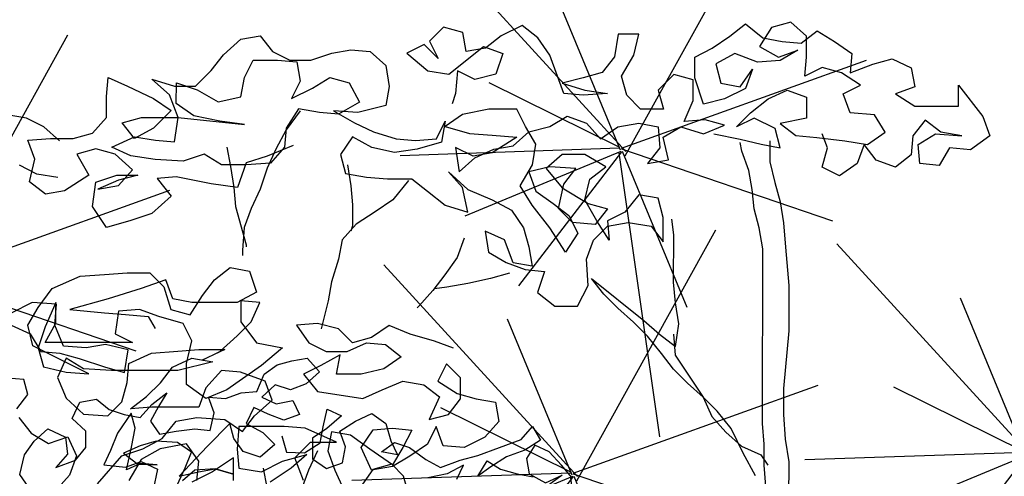
# Model space of a CAD drawing. Units: millimetres. Extents: x 713.9 to 800.9, y 698.2 to 755.2.
# Drawn here: x 761.9 to 762.2, y 706.7 to 706.8 of the extents above; entities that cross this region are included whole.
import ezdxf

# ---------------------------------------------------------------- set-up
doc = ezdxf.new("R2010")
doc.units = ezdxf.units.MM
for name, color, linetype in [('AHojas', 86, 'Continuous'), ('ARBOLES', 82, 'Continuous'), ('ATronco', 36, 'Continuous'), ('AVERDE', 3, 'Continuous')]:
    doc.layers.add(name, color=color, linetype=linetype)

# ---------------------------------------------------------------- blocks, each defined once
blk = doc.blocks.new('Arbol_01')
at = {"layer": 'AHojas'}
for p, q in [((0.40287, 2.75747), (0.39155, 2.76263)), ((0.40183, 2.74615), (0.40287, 2.75747)), ((0.3905, 2.73895), (0.40183, 2.74615)), ((0.42652, 2.71832), (0.43579, 2.72758)), ((0.43579, 2.72758), (0.44815, 2.72551)), ((0.44815, 2.72551), (0.45431, 2.71521)), ((0.43268, 2.70596), (0.42652, 2.71832)), ((0.39459, 2.71218), (0.40695, 2.71731)), ((0.40695, 2.71731), (0.41724, 2.70701)), ((0.45431, 2.71521), (0.46357, 2.70799)), ((0.38429, 2.70498), (0.39459, 2.71218)), ((0.41724, 2.70701), (0.41414, 2.69465)), ((0.46872, 2.70696), (0.4543, 2.69668)), ((0.46357, 2.70799), (0.47387, 2.70181)), ((0.46768, 2.69563), (0.46872, 2.70696)), ((0.47387, 2.70181), (0.4852, 2.70797)), ((0.4852, 2.70797), (0.49859, 2.71208)), ((0.49859, 2.71208), (0.48931, 2.70488)), ((0.37604, 2.69263), (0.38429, 2.70498)), ((0.42855, 2.69464), (0.43268, 2.70596)), ((0.48931, 2.70488), (0.48004, 2.69665)), ((0.57065, 2.70069), (0.58198, 2.70377)), ((0.58198, 2.70377), (0.59331, 2.70273)), ((0.59331, 2.70273), (0.60463, 2.70066)), ((0.4543, 2.69668), (0.44502, 2.68639)), ((0.46046, 2.68328), (0.46768, 2.69563)), ((0.48004, 2.69665), (0.48312, 2.68532)), ((0.52637, 2.68631), (0.52638, 2.69867)), ((0.52638, 2.69867), (0.5377, 2.69351)), ((0.56138, 2.6904), (0.57065, 2.70069)), ((0.60463, 2.70066), (0.60977, 2.6883)), ((0.37912, 2.6813), (0.37604, 2.69263)), ((0.41414, 2.69465), (0.40281, 2.68849)), ((0.41825, 2.68847), (0.42855, 2.69464)), ((0.5377, 2.69351), (0.55005, 2.6935)), ((0.55005, 2.6935), (0.56138, 2.6904)), ((0.57579, 2.69039), (0.56343, 2.68525)), ((0.58505, 2.68317), (0.57579, 2.69039)), ((0.40281, 2.68849), (0.41825, 2.68847)), ((0.44502, 2.68639), (0.43678, 2.67816)), ((0.48312, 2.68532), (0.49547, 2.68325)), ((0.51915, 2.67499), (0.52637, 2.68631)), ((0.56343, 2.68525), (0.57166, 2.677)), ((0.60977, 2.6883), (0.59741, 2.68316)), ((0.43678, 2.67816), (0.45118, 2.67094)), ((0.45118, 2.66888), (0.46046, 2.68328)), ((0.46664, 2.68225), (0.45325, 2.68123)), ((0.45325, 2.68123), (0.46045, 2.6699)), ((0.479, 2.68121), (0.46664, 2.68225)), ((0.49341, 2.67502), (0.479, 2.68121)), ((0.49547, 2.68325), (0.50885, 2.68015)), ((0.50885, 2.68015), (0.51915, 2.67499)), ((0.55519, 2.68011), (0.54591, 2.67085)), ((0.56342, 2.67186), (0.55519, 2.68011)), ((0.59741, 2.68316), (0.58505, 2.68317)), ((0.5006, 2.66471), (0.49341, 2.67502)), ((0.53459, 2.67498), (0.51296, 2.6647)), ((0.53355, 2.66365), (0.53459, 2.67498)), ((0.57268, 2.66362), (0.56342, 2.67186)), ((0.57166, 2.677), (0.58402, 2.67493)), ((0.58402, 2.67493), (0.58504, 2.66361)), ((0.45118, 2.67094), (0.46354, 2.67093)), ((0.46251, 2.6699), (0.45118, 2.66888)), ((0.46045, 2.6699), (0.47383, 2.66474)), ((0.47383, 2.66474), (0.46251, 2.6699)), ((0.46354, 2.67093), (0.4728, 2.66165)), ((0.54591, 2.67085), (0.55517, 2.66054)), ((0.4728, 2.66165), (0.46455, 2.64827)), ((0.51296, 2.6647), (0.48618, 2.65134)), ((0.49236, 2.65545), (0.5006, 2.66471)), ((0.53663, 2.65232), (0.53355, 2.66365)), ((0.55517, 2.66054), (0.56031, 2.64921)), ((0.58504, 2.66361), (0.57268, 2.66362)), ((0.59841, 2.64918), (0.60563, 2.6605)), ((0.60563, 2.6605), (0.61386, 2.65225)), ((0.47999, 2.64311), (0.49236, 2.65545)), ((0.48618, 2.65134), (0.50059, 2.64927)), ((0.49853, 2.65133), (0.4872, 2.64722)), ((0.51294, 2.6472), (0.49853, 2.65133)), ((0.50059, 2.64927), (0.51294, 2.6472)), ((0.54692, 2.64408), (0.53663, 2.65232)), ((0.56031, 2.64921), (0.54692, 2.64408)), ((0.56752, 2.65333), (0.56648, 2.64097)), ((0.59222, 2.63889), (0.59841, 2.64918)), ((0.61386, 2.65225), (0.60047, 2.64712)), ((0.52426, 2.63895), (0.51294, 2.6472)), ((0.51294, 2.6472), (0.52426, 2.63895)), ((0.58811, 2.64404), (0.58295, 2.62963)), ((0.60047, 2.64712), (0.58811, 2.64404)), ((0.6087, 2.64196), (0.62209, 2.64504)), ((0.62209, 2.64504), (0.63547, 2.64606)), ((0.63547, 2.64606), (0.64267, 2.63575)), ((0.56648, 2.64097), (0.57883, 2.63581)), ((0.57883, 2.63581), (0.59222, 2.63889)), ((0.60869, 2.62961), (0.6087, 2.64196)), ((0.64267, 2.63575), (0.64163, 2.62237)), ((0.58295, 2.62963), (0.59014, 2.61933)), ((0.6025, 2.61931), (0.60869, 2.62961)), ((0.63236, 2.61723), (0.64369, 2.62031)), ((0.64163, 2.62237), (0.64265, 2.61104)), ((0.64369, 2.62031), (0.65295, 2.61309)), ((0.59014, 2.61933), (0.6025, 2.61931)), ((0.64265, 2.61104), (0.63236, 2.61723)), ((0.65295, 2.61309), (0.66117, 2.60073)), ((0.62205, 2.60694), (0.60866, 2.59769)), ((0.63647, 2.6059), (0.62205, 2.60694)), ((0.64161, 2.59457), (0.63647, 2.6059)), ((0.66117, 2.60073), (0.6694, 2.59145)), ((0.73221, 2.59036), (0.74355, 2.59653)), ((0.74355, 2.59653), (0.74559, 2.5852)), ((0.64056, 2.58118), (0.64161, 2.59457)), ((0.6694, 2.59145), (0.68485, 2.59144)), ((0.68485, 2.59144), (0.69823, 2.5904)), ((0.67249, 2.58527), (0.65807, 2.58734)), ((0.68587, 2.58732), (0.67249, 2.58527)), ((0.67763, 2.57909), (0.68587, 2.58732)), ((0.69823, 2.5904), (0.73221, 2.59036)), ((0.74559, 2.5852), (0.73221, 2.58213)), ((0.69307, 2.57598), (0.70338, 2.58421)), ((0.7044, 2.57906), (0.69307, 2.57598)), ((0.70338, 2.58421), (0.71058, 2.57494)), ((0.71779, 2.58214), (0.7044, 2.57906)), ((0.73221, 2.58213), (0.71779, 2.58214)), ((0.74044, 2.58315), (0.73117, 2.57595)), ((0.74867, 2.5749), (0.74044, 2.58315)), ((0.71058, 2.57494), (0.72087, 2.56772)), ((0.73117, 2.57595), (0.7291, 2.56463)), ((0.75381, 2.56254), (0.74867, 2.5749)), ((0.72087, 2.56772), (0.73116, 2.56153)), ((0.7291, 2.56463), (0.73836, 2.55432)), ((0.75792, 2.55121), (0.75381, 2.56254)), ((0.75175, 2.55534), (0.73424, 2.55021)), ((0.73836, 2.55432), (0.75175, 2.55534)), ((-0.19655, 2.38286), (-0.20479, 2.37463)), ((-0.18522, 2.37976), (-0.19655, 2.38286)), ((-0.15021, 2.38385), (-0.16257, 2.37768)), ((-0.14095, 2.37663), (-0.15021, 2.38385)), ((-0.02768, 2.37756), (-0.01841, 2.38476)), ((-0.01841, 2.38476), (-0.00812, 2.37651)), ((-0.00297, 2.38268), (-0.01019, 2.37136)), ((0.00836, 2.38576), (-0.00297, 2.38268)), ((0.01762, 2.37751), (0.00836, 2.38576)), ((-0.3263, 2.3665), (-0.316, 2.37576)), ((-0.316, 2.37576), (-0.30467, 2.37781)), ((-0.30467, 2.37781), (-0.29747, 2.36854)), ((-0.18317, 2.36843), (-0.18522, 2.37976)), ((-0.16257, 2.37768), (-0.17185, 2.37048)), ((-0.13375, 2.36633), (-0.14095, 2.37663)), ((-0.09358, 2.37865), (-0.09565, 2.36526)), ((-0.08123, 2.37864), (-0.09358, 2.37865)), ((-0.08433, 2.36628), (-0.08123, 2.37864)), ((-0.03799, 2.37036), (-0.02768, 2.37756)), ((-0.00812, 2.37651), (0.0032, 2.37444)), ((0.01453, 2.3734), (0.0238, 2.3806)), ((0.01761, 2.36516), (0.01762, 2.37751)), ((0.0238, 2.3806), (0.03409, 2.37441)), ((-0.20788, 2.37257), (-0.21818, 2.36743)), ((-0.19965, 2.36433), (-0.20788, 2.37257)), ((-0.20479, 2.37463), (-0.19965, 2.36433)), ((-0.19348, 2.35506), (-0.17287, 2.37151)), ((-0.17185, 2.37048), (-0.18317, 2.36843)), ((-0.17287, 2.37151), (-0.16155, 2.36738)), ((-0.04829, 2.36522), (-0.03799, 2.37036)), ((-0.01019, 2.37136), (0.00114, 2.36517)), ((0.0032, 2.37444), (0.01453, 2.3734)), ((0.03409, 2.37441), (0.04438, 2.36719)), ((-0.33352, 2.35724), (-0.3263, 2.3665)), ((-0.29747, 2.36854), (-0.28718, 2.36338)), ((-0.27482, 2.36337), (-0.26246, 2.36747)), ((-0.26246, 2.36747), (-0.25113, 2.36952)), ((-0.25113, 2.36952), (-0.23981, 2.36848)), ((-0.23981, 2.36848), (-0.23055, 2.36024)), ((-0.21818, 2.36743), (-0.20584, 2.35713)), ((-0.16155, 2.36738), (-0.16568, 2.35503)), ((-0.12554, 2.34367), (-0.13375, 2.36633)), ((-0.09565, 2.36526), (-0.10287, 2.356)), ((-0.09155, 2.35393), (-0.08433, 2.36628)), ((-0.0483, 2.35286), (-0.04829, 2.36522)), ((-0.0246, 2.36726), (-0.03594, 2.36109)), ((-0.01122, 2.3621), (-0.0246, 2.36726)), ((0.00114, 2.36517), (0.01247, 2.36928)), ((0.01247, 2.36928), (0.00216, 2.36311)), ((0.01657, 2.35383), (0.01761, 2.36516)), ((0.04438, 2.36719), (0.04334, 2.35587)), ((0.05673, 2.361), (0.06806, 2.36408)), ((0.06806, 2.36408), (0.07939, 2.35892)), ((-0.31396, 2.35311), (-0.3088, 2.3634)), ((-0.3088, 2.3634), (-0.29438, 2.36339)), ((-0.29438, 2.36339), (-0.28306, 2.36234)), ((-0.28718, 2.36338), (-0.27482, 2.36337)), ((-0.28306, 2.36234), (-0.28101, 2.35102)), ((-0.23055, 2.36024), (-0.2285, 2.34788)), ((-0.03594, 2.36109), (-0.03286, 2.34976)), ((0.00216, 2.36311), (-0.01122, 2.3621)), ((0.02687, 2.35897), (0.01657, 2.35383)), ((0.0382, 2.35587), (0.02687, 2.35897)), ((0.04334, 2.35587), (0.05673, 2.361)), ((0.07939, 2.35892), (0.08143, 2.3476)), ((-0.39531, 2.34185), (-0.39427, 2.35318)), ((-0.39427, 2.35318), (-0.38295, 2.34802)), ((-0.34279, 2.34798), (-0.33352, 2.35724)), ((-0.31603, 2.34178), (-0.31396, 2.35311)), ((-0.27381, 2.34689), (-0.2635, 2.35306)), ((-0.2635, 2.35306), (-0.25218, 2.34996)), ((-0.20584, 2.35713), (-0.19348, 2.35506)), ((-0.18833, 2.35711), (-0.18938, 2.34372)), ((-0.17804, 2.35195), (-0.18833, 2.35711)), ((-0.16568, 2.35503), (-0.17804, 2.35195)), ((-0.1142, 2.35292), (-0.12656, 2.34985)), ((-0.10287, 2.356), (-0.1142, 2.35292)), ((-0.08847, 2.3426), (-0.09155, 2.35393)), ((-0.06065, 2.35493), (-0.06993, 2.34567)), ((-0.04933, 2.35183), (-0.06065, 2.35493)), ((-0.04317, 2.33741), (-0.0483, 2.35286)), ((-0.02153, 2.34769), (-0.01432, 2.35798)), ((-0.01432, 2.35798), (-0.01845, 2.34666)), ((0.04952, 2.34865), (0.0382, 2.35587)), ((-0.38295, 2.34802), (-0.36751, 2.3408)), ((-0.36853, 2.35213), (-0.35515, 2.348)), ((-0.35824, 2.34285), (-0.36853, 2.35213)), ((-0.35515, 2.348), (-0.34279, 2.34798)), ((-0.35413, 2.3377), (-0.35412, 2.35005)), ((-0.35412, 2.35005), (-0.34177, 2.34592)), ((-0.28101, 2.35102), (-0.28617, 2.34072)), ((-0.28617, 2.34072), (-0.27381, 2.34689)), ((-0.25218, 2.34996), (-0.24601, 2.33863)), ((-0.2285, 2.34788), (-0.23057, 2.33655)), ((-0.12656, 2.34985), (-0.11318, 2.34571)), ((-0.04934, 2.33948), (-0.04933, 2.35183)), ((-0.03286, 2.34976), (-0.02153, 2.34769)), ((-0.01845, 2.34666), (-0.03081, 2.34049)), ((0.03921, 2.34352), (0.04952, 2.34865)), ((0.08143, 2.3476), (0.0701, 2.34349)), ((0.10717, 2.33625), (0.10718, 2.3486)), ((0.10718, 2.3486), (0.12158, 2.33005)), ((-0.39532, 2.3295), (-0.39531, 2.34185)), ((-0.36751, 2.3408), (-0.35722, 2.33358)), ((-0.35311, 2.32946), (-0.35824, 2.34285)), ((-0.34177, 2.34592), (-0.32942, 2.3387)), ((-0.32942, 2.3387), (-0.31603, 2.34178)), ((-0.18938, 2.34372), (-0.19144, 2.33755)), ((-0.11421, 2.34263), (-0.12554, 2.34367)), ((-0.09979, 2.34364), (-0.11421, 2.34263)), ((-0.11318, 2.34571), (-0.09979, 2.34364)), ((-0.08024, 2.33436), (-0.08847, 2.3426)), ((-0.06993, 2.34567), (-0.06685, 2.33435)), ((-0.00507, 2.34047), (0.00627, 2.34561)), ((0.00627, 2.34561), (0.01759, 2.34148)), ((0.01759, 2.34148), (0.01758, 2.32912)), ((0.04332, 2.33219), (0.03921, 2.34352)), ((0.0701, 2.34349), (0.08142, 2.33627)), ((-0.34384, 2.33048), (-0.35413, 2.3377)), ((-0.24601, 2.33863), (-0.25837, 2.33143)), ((-0.23057, 2.33655), (-0.24705, 2.33245)), ((-0.0545, 2.32713), (-0.04934, 2.33948)), ((-0.03081, 2.34049), (-0.04317, 2.33741)), ((-0.01537, 2.33224), (-0.00507, 2.34047)), ((0.08142, 2.33627), (0.10717, 2.33625)), ((-0.40357, 2.32024), (-0.39532, 2.3295)), ((-0.38606, 2.3264), (-0.37473, 2.32948)), ((-0.37473, 2.32948), (-0.35311, 2.32946)), ((-0.35722, 2.33358), (-0.36753, 2.32329)), ((-0.35518, 2.31505), (-0.35311, 2.32946)), ((-0.35311, 2.32946), (-0.31398, 2.3253)), ((-0.3284, 2.32738), (-0.34384, 2.33048)), ((-0.28205, 2.33454), (-0.28927, 2.32322)), ((-0.28103, 2.33351), (-0.28927, 2.32219)), ((-0.2697, 2.33247), (-0.28205, 2.33454)), ((-0.25837, 2.33143), (-0.2697, 2.33247)), ((-0.26146, 2.33349), (-0.24911, 2.32628)), ((-0.24705, 2.33245), (-0.26146, 2.33349)), ((-0.18527, 2.33137), (-0.19557, 2.32417)), ((-0.16982, 2.33444), (-0.18527, 2.33137)), ((-0.15334, 2.33442), (-0.16982, 2.33444)), ((-0.14821, 2.32412), (-0.15334, 2.33442)), ((-0.13379, 2.32411), (-0.12349, 2.33028)), ((-0.12349, 2.33028), (-0.11217, 2.32615)), ((-0.06685, 2.33435), (-0.08024, 2.33436)), ((-0.02361, 2.32401), (-0.01537, 2.33224)), ((-0.01331, 2.32915), (-0.02361, 2.32401)), ((-0.00096, 2.32296), (-0.01331, 2.32915)), ((0.01758, 2.32912), (0.00213, 2.32605)), ((0.05774, 2.33114), (0.04332, 2.33219)), ((0.06391, 2.32084), (0.05774, 2.33114)), ((0.12158, 2.33005), (0.12568, 2.31872)), ((-0.42299, 2.31567), (-0.43225, 2.32392)), ((-0.37886, 2.31713), (-0.38606, 2.3264)), ((-0.36753, 2.32329), (-0.37886, 2.31713)), ((-0.31398, 2.3253), (-0.3284, 2.32738)), ((-0.24911, 2.32628), (-0.23779, 2.32112)), ((-0.20073, 2.31696), (-0.19557, 2.32726)), ((-0.19557, 2.32726), (-0.19764, 2.3149)), ((-0.19557, 2.32417), (-0.18116, 2.32003)), ((-0.14204, 2.31382), (-0.14821, 2.32412)), ((-0.14615, 2.32103), (-0.13379, 2.32411)), ((-0.11217, 2.32615), (-0.10394, 2.31688)), ((-0.10394, 2.31688), (-0.09363, 2.32407)), ((-0.09363, 2.32407), (-0.08127, 2.32612)), ((-0.08127, 2.32612), (-0.06995, 2.32405)), ((-0.06995, 2.32405), (-0.06893, 2.31169)), ((-0.06687, 2.31787), (-0.05656, 2.32404)), ((-0.05656, 2.32404), (-0.04318, 2.31991)), ((-0.04215, 2.32815), (-0.0545, 2.32713)), ((-0.04318, 2.31991), (-0.03082, 2.32505)), ((-0.03082, 2.32505), (-0.04215, 2.32815)), ((0.00213, 2.32605), (0.01139, 2.31883)), ((0.08759, 2.32803), (0.08038, 2.31877)), ((0.09685, 2.32081), (0.08759, 2.32803)), ((-0.4149, 2.31716), (-0.40357, 2.32024)), ((-0.39225, 2.31199), (-0.37886, 2.31816)), ((-0.37886, 2.31816), (-0.36651, 2.31609)), ((-0.28927, 2.32219), (-0.29546, 2.31087)), ((-0.28927, 2.32322), (-0.29031, 2.3119)), ((-0.25015, 2.31804), (-0.25737, 2.30775)), ((-0.23883, 2.31185), (-0.25015, 2.31804)), ((-0.23779, 2.32112), (-0.22441, 2.31699)), ((-0.18116, 2.32003), (-0.16777, 2.31899)), ((-0.15336, 2.31795), (-0.16778, 2.3087)), ((-0.16777, 2.31899), (-0.15336, 2.31795)), ((-0.15542, 2.3128), (-0.14615, 2.32103)), ((-0.06379, 2.30448), (-0.06687, 2.31787)), ((-0.037, 2.3199), (-0.02156, 2.3168)), ((0.00212, 2.31163), (-0.00096, 2.32296)), ((0.01139, 2.31883), (0.02374, 2.31779)), ((0.02374, 2.31779), (0.04022, 2.31571)), ((0.02992, 2.3116), (0.02684, 2.31984)), ((0.0536, 2.31364), (0.06391, 2.32084)), ((0.08038, 2.31877), (0.07934, 2.30744)), ((0.08346, 2.31361), (0.09376, 2.31978)), ((0.09376, 2.31978), (0.10921, 2.31874)), ((0.10921, 2.31874), (0.09685, 2.32081)), ((0.12568, 2.31872), (0.11435, 2.3105)), ((-0.44167, 2.31615), (-0.42829, 2.31717)), ((-0.43756, 2.30482), (-0.44167, 2.31615)), ((-0.38093, 2.30683), (-0.39225, 2.31199)), ((-0.36651, 2.31609), (-0.35518, 2.31505)), ((-0.32429, 2.31193), (-0.32224, 2.3006)), ((-0.28516, 2.31292), (-0.30061, 2.30676)), ((-0.29031, 2.3119), (-0.29856, 2.30264)), ((-0.22545, 2.30875), (-0.23883, 2.31185)), ((-0.22441, 2.31699), (-0.21308, 2.31595)), ((-0.21308, 2.31595), (-0.20073, 2.31696)), ((-0.19764, 2.3149), (-0.21206, 2.3108)), ((-0.1894, 2.3118), (-0.18736, 2.29739)), ((-0.17911, 2.30665), (-0.1894, 2.3118)), ((-0.16675, 2.31075), (-0.15542, 2.3128)), ((-0.14411, 2.30147), (-0.14204, 2.31382)), ((-0.06893, 2.31169), (-0.07615, 2.30243)), ((-0.02156, 2.3168), (-0.00921, 2.3137)), ((-0.02054, 2.30959), (-0.02156, 2.31474)), ((-0.00921, 2.3137), (0.00212, 2.31163)), ((-0.00406, 2.31575), (-0.00407, 2.3034)), ((0.04022, 2.31571), (0.0536, 2.31364)), ((0.05154, 2.31364), (0.04741, 2.30232)), ((0.05874, 2.30437), (0.05154, 2.31364)), ((0.08448, 2.30229), (0.08346, 2.31361)), ((-0.40152, 2.31097), (-0.41285, 2.30789)), ((-0.41285, 2.30789), (-0.40565, 2.29553)), ((-0.3902, 2.30787), (-0.40152, 2.31097)), ((-0.37991, 2.29859), (-0.3902, 2.30787)), ((-0.36652, 2.30476), (-0.38093, 2.30683)), ((-0.33768, 2.30782), (-0.35004, 2.30371)), ((-0.32739, 2.30163), (-0.33768, 2.30782)), ((-0.30061, 2.30676), (-0.31297, 2.30265)), ((-0.29546, 2.31087), (-0.30062, 2.29955)), ((-0.25737, 2.30775), (-0.25429, 2.29642)), ((-0.21206, 2.3108), (-0.22545, 2.30875)), ((-0.16778, 2.3087), (-0.17911, 2.30665)), ((-0.17808, 2.30562), (-0.16675, 2.31075)), ((-0.1266, 2.30763), (-0.13587, 2.2994)), ((-0.11321, 2.30762), (-0.1266, 2.30763)), ((-0.10086, 2.3004), (-0.11321, 2.30762)), ((0.02682, 2.30028), (0.02992, 2.3116)), ((0.07934, 2.30744), (0.07006, 2.30024)), ((0.10199, 2.31154), (0.09581, 2.30125)), ((0.11435, 2.3105), (0.10199, 2.31154)), ((-0.43639, 2.29612), (-0.44668, 2.30128)), ((-0.44066, 2.29144), (-0.43756, 2.30482)), ((-0.35004, 2.30371), (-0.36652, 2.30476)), ((-0.31298, 2.30162), (-0.32739, 2.30163)), ((-0.31297, 2.30265), (-0.31814, 2.28824)), ((-0.29856, 2.30264), (-0.31298, 2.30162)), ((-0.25325, 2.30157), (-0.25121, 2.28921)), ((-0.18736, 2.29739), (-0.17808, 2.30562)), ((-0.15133, 2.28912), (-0.14411, 2.30147)), ((-0.13381, 2.30043), (-0.14617, 2.29735)), ((-0.11837, 2.29938), (-0.13381, 2.30043)), ((-0.11014, 2.2932), (-0.10086, 2.3004)), ((-0.07615, 2.30243), (-0.06379, 2.30448)), ((0.03711, 2.29512), (0.02682, 2.30028)), ((0.04741, 2.30232), (0.03711, 2.29512)), ((0.07006, 2.30024), (0.05874, 2.30437)), ((0.09581, 2.30125), (0.08448, 2.30229)), ((-0.40565, 2.29553), (-0.42008, 2.28627)), ((-0.40154, 2.29141), (-0.38918, 2.29551)), ((-0.38918, 2.29551), (-0.37682, 2.2955)), ((-0.38815, 2.28933), (-0.37991, 2.29859)), ((-0.37682, 2.2955), (-0.38815, 2.29242)), ((-0.35417, 2.29445), (-0.3655, 2.29343)), ((-0.33358, 2.29031), (-0.35417, 2.29445)), ((-0.25429, 2.29642), (-0.24193, 2.29435)), ((-0.24193, 2.29435), (-0.22958, 2.29331)), ((-0.19354, 2.29739), (-0.18222, 2.28709)), ((-0.18531, 2.28812), (-0.19354, 2.29739)), ((-0.14617, 2.29735), (-0.14206, 2.28602)), ((-0.13587, 2.2994), (-0.12662, 2.28806)), ((-0.12558, 2.29012), (-0.11837, 2.29938)), ((-0.4314, 2.28423), (-0.44066, 2.29144)), ((-0.40361, 2.27699), (-0.40154, 2.29141)), ((-0.38815, 2.29242), (-0.40051, 2.28729)), ((-0.40051, 2.28729), (-0.38815, 2.28933)), ((-0.3655, 2.29343), (-0.35727, 2.28313)), ((-0.31814, 2.28824), (-0.33358, 2.29031)), ((-0.22958, 2.29331), (-0.21516, 2.29329)), ((-0.21516, 2.29329), (-0.2059, 2.28608)), ((-0.14413, 2.27778), (-0.15133, 2.28912)), ((-0.12869, 2.27571), (-0.12558, 2.29012)), ((-0.11324, 2.28084), (-0.11014, 2.2932)), ((-0.42008, 2.28627), (-0.4314, 2.28423)), ((-0.35727, 2.28313), (-0.3686, 2.27284)), ((-0.3202, 2.28824), (-0.31918, 2.27691)), ((-0.2059, 2.28608), (-0.19561, 2.27783)), ((-0.18223, 2.2737), (-0.18531, 2.28812)), ((-0.18222, 2.28709), (-0.16781, 2.28089)), ((-0.14206, 2.28602), (-0.13177, 2.2788)), ((-0.12662, 2.28806), (-0.11118, 2.27878)), ((-0.08131, 2.2839), (-0.08956, 2.27362)), ((-0.06999, 2.28183), (-0.08131, 2.2839)), ((-0.39538, 2.26463), (-0.40361, 2.27699)), ((-0.19561, 2.27783), (-0.18223, 2.2737)), ((-0.16781, 2.28089), (-0.15649, 2.27471)), ((-0.13385, 2.26439), (-0.14413, 2.27778)), ((-0.13177, 2.2788), (-0.12251, 2.27159)), ((-0.10604, 2.26848), (-0.11324, 2.28084)), ((-0.11118, 2.27878), (-0.09986, 2.27568)), ((-0.06691, 2.27051), (-0.06999, 2.28183)), ((-0.3686, 2.27284), (-0.38096, 2.26873)), ((-0.15649, 2.27471), (-0.14929, 2.2644)), ((-0.12046, 2.26747), (-0.12869, 2.27571)), ((-0.12251, 2.27159), (-0.11737, 2.26128)), ((-0.09986, 2.27568), (-0.10707, 2.26642)), ((-0.08956, 2.27362), (-0.09986, 2.26848)), ((-0.38096, 2.26873), (-0.39538, 2.26463)), ((-0.10707, 2.26642), (-0.12046, 2.26747)), ((-0.10811, 2.25716), (-0.09986, 2.26539)), ((-0.09884, 2.25715), (-0.10604, 2.26848)), ((-0.09986, 2.26848), (-0.09884, 2.25715)), ((-0.09986, 2.26539), (-0.08751, 2.26744)), ((-0.08751, 2.26744), (-0.07412, 2.26536)), ((-0.07412, 2.26536), (-0.06692, 2.25609)), ((-0.06692, 2.25609), (-0.06691, 2.27051)), ((-0.06074, 2.2602), (-0.06176, 2.26947)), ((-0.17195, 2.26236), (-0.1699, 2.25001)), ((-0.16062, 2.25721), (-0.17195, 2.26236)), ((-0.14929, 2.2644), (-0.14621, 2.25307)), ((-0.12459, 2.24996), (-0.13385, 2.26439)), ((-0.11737, 2.26128), (-0.12459, 2.24996)), ((-0.06077, 2.2324), (-0.06074, 2.2602)), ((-0.15549, 2.24381), (-0.16062, 2.25721)), ((-0.11224, 2.24583), (-0.10811, 2.25716)), ((-0.1699, 2.25001), (-0.15961, 2.24382)), ((-0.14621, 2.25307), (-0.14416, 2.24175)), ((-0.15961, 2.24382), (-0.14828, 2.23969)), ((-0.14416, 2.24175), (-0.15549, 2.24381)), ((-0.11122, 2.23039), (-0.11224, 2.24583)), ((-0.41086, 2.23581), (-0.39644, 2.23683)), ((-0.39644, 2.23683), (-0.38305, 2.23785)), ((-0.38305, 2.23785), (-0.36967, 2.23783)), ((-0.36967, 2.23783), (-0.36144, 2.22959)), ((-0.33157, 2.23368), (-0.3223, 2.24088)), ((-0.3223, 2.24088), (-0.31097, 2.23881)), ((-0.31097, 2.23881), (-0.30687, 2.22645)), ((-0.14828, 2.23969), (-0.13696, 2.23865)), ((-0.13696, 2.23865), (-0.14109, 2.2263)), ((-0.42734, 2.22862), (-0.41086, 2.23581)), ((-0.3604, 2.23371), (-0.37482, 2.22857)), ((-0.35629, 2.22238), (-0.3604, 2.23371)), ((-0.33879, 2.22442), (-0.33157, 2.23368)), ((-0.11741, 2.21804), (-0.11122, 2.23039)), ((-0.10196, 2.22523), (-0.10916, 2.23451)), ((-0.43558, 2.2173), (-0.42734, 2.22862)), ((-0.37482, 2.22857), (-0.39439, 2.22241)), ((-0.36144, 2.22959), (-0.35733, 2.2162)), ((-0.30687, 2.22645), (-0.3182, 2.22028)), ((-0.14109, 2.2263), (-0.1308, 2.21805)), ((-0.43921, 2.22026), (-0.45158, 2.21409)), ((-0.4248, 2.21922), (-0.43921, 2.22026)), ((-0.42528, 2.22038), (-0.43148, 2.20597)), ((-0.42584, 2.20686), (-0.4248, 2.21922)), ((-0.4253, 2.20802), (-0.42528, 2.22038)), ((-0.39439, 2.22241), (-0.41705, 2.21625)), ((-0.34497, 2.22031), (-0.35629, 2.22238)), ((-0.34601, 2.2131), (-0.33879, 2.22442)), ((-0.3182, 2.22028), (-0.34497, 2.22031)), ((-0.31614, 2.22131), (-0.31615, 2.20895)), ((-0.30481, 2.22027), (-0.31614, 2.22131)), ((-0.30997, 2.20895), (-0.30481, 2.22027)), ((-0.44177, 2.20701), (-0.43558, 2.2173)), ((-0.41705, 2.21625), (-0.39646, 2.21417)), ((-0.39646, 2.21417), (-0.3841, 2.21313)), ((-0.38822, 2.2152), (-0.39029, 2.20181)), ((-0.37586, 2.21622), (-0.38822, 2.2152)), ((-0.3841, 2.21313), (-0.37072, 2.21209)), ((-0.36454, 2.21209), (-0.37586, 2.21622)), ((-0.35733, 2.2162), (-0.34601, 2.2131)), ((-0.21111, 2.21812), (-0.21214, 2.2171)), ((-0.1308, 2.21805), (-0.11741, 2.21804)), ((-0.43148, 2.1967), (-0.4253, 2.20802)), ((-0.37072, 2.21209), (-0.36661, 2.20488)), ((-0.35013, 2.20795), (-0.36454, 2.21209)), ((-0.34499, 2.19765), (-0.35013, 2.20795)), ((-0.31822, 2.20072), (-0.30997, 2.20895)), ((-0.31615, 2.20895), (-0.30689, 2.19659)), ((-0.27084, 2.20788), (-0.2832, 2.20686)), ((-0.25849, 2.20478), (-0.27084, 2.20788)), ((-0.45158, 2.20689), (-0.44026, 2.20173)), ((-0.43869, 2.19465), (-0.44177, 2.20701)), ((-0.44026, 2.20173), (-0.43409, 2.19142)), ((-0.43148, 2.20597), (-0.43561, 2.19362)), ((-0.4207, 2.1945), (-0.42584, 2.20686)), ((-0.39029, 2.20181), (-0.38, 2.19666)), ((-0.2832, 2.20686), (-0.276, 2.19656)), ((-0.25026, 2.19654), (-0.25849, 2.20478)), ((-0.22863, 2.20681), (-0.23893, 2.19962)), ((-0.21628, 2.20165), (-0.22863, 2.20681)), ((-0.20187, 2.19752), (-0.21628, 2.20165)), ((-0.38, 2.19666), (-0.43148, 2.1967)), ((-0.39599, 2.19551), (-0.40732, 2.19346)), ((-0.38261, 2.19241), (-0.39599, 2.19551)), ((-0.34809, 2.18427), (-0.34499, 2.19765)), ((-0.32852, 2.19146), (-0.31822, 2.20072)), ((-0.30689, 2.19659), (-0.29145, 2.19349)), ((-0.276, 2.19656), (-0.26571, 2.1914)), ((-0.25335, 2.19139), (-0.24202, 2.19653)), ((-0.23893, 2.19962), (-0.25026, 2.19654)), ((-0.24202, 2.19653), (-0.2307, 2.19549)), ((-0.19054, 2.19339), (-0.20187, 2.19752)), ((-0.40576, 2.17814), (-0.43869, 2.19465)), ((-0.43561, 2.19362), (-0.43253, 2.18229)), ((-0.43409, 2.19142), (-0.42277, 2.19038)), ((-0.42277, 2.19038), (-0.41144, 2.18728)), ((-0.40732, 2.19346), (-0.4207, 2.1945)), ((-0.38468, 2.17902), (-0.38261, 2.19241)), ((-0.38207, 2.1843), (-0.36868, 2.19047)), ((-0.36868, 2.19047), (-0.35323, 2.19148)), ((-0.35323, 2.19148), (-0.34088, 2.1925)), ((-0.34088, 2.1925), (-0.32543, 2.19249)), ((-0.32543, 2.19249), (-0.33882, 2.18632)), ((-0.33882, 2.18632), (-0.32852, 2.19146)), ((-0.29145, 2.19349), (-0.30382, 2.1832)), ((-0.26571, 2.1914), (-0.25335, 2.19139)), ((-0.2307, 2.19549), (-0.22144, 2.18827)), ((-0.41914, 2.18742), (-0.4243, 2.1761)), ((-0.40885, 2.18124), (-0.41914, 2.18742)), ((-0.41144, 2.18728), (-0.396, 2.18212)), ((-0.38311, 2.17298), (-0.38207, 2.1843)), ((-0.35633, 2.18222), (-0.345, 2.18736)), ((-0.33265, 2.18529), (-0.35324, 2.18016)), ((-0.3481, 2.17191), (-0.34809, 2.18427)), ((-0.345, 2.18736), (-0.33265, 2.18529)), ((-0.25748, 2.18934), (-0.26881, 2.18317)), ((-0.25955, 2.17801), (-0.25748, 2.18934)), ((-0.22144, 2.18827), (-0.23174, 2.18107)), ((-0.19467, 2.18413), (-0.19983, 2.17384)), ((-0.18644, 2.17588), (-0.19467, 2.18413)), ((-0.43253, 2.18229), (-0.41914, 2.17919)), ((-0.41914, 2.17919), (-0.40576, 2.17814)), ((-0.39237, 2.18019), (-0.40885, 2.18124)), ((-0.396, 2.18212), (-0.38468, 2.17902)), ((-0.35324, 2.18016), (-0.39237, 2.18019)), ((-0.36355, 2.17296), (-0.35633, 2.18222)), ((-0.3275, 2.18013), (-0.33678, 2.16984)), ((-0.31618, 2.17909), (-0.3275, 2.18013)), ((-0.30382, 2.1832), (-0.32442, 2.1688)), ((-0.30177, 2.17393), (-0.31618, 2.17909)), ((-0.26881, 2.18317), (-0.27911, 2.17803)), ((-0.23174, 2.18107), (-0.24513, 2.178)), ((-0.4243, 2.1761), (-0.41916, 2.16374)), ((-0.38621, 2.16165), (-0.38311, 2.17298)), ((-0.37179, 2.16473), (-0.36355, 2.17296)), ((-0.29766, 2.1626), (-0.30177, 2.17393)), ((-0.27911, 2.17803), (-0.27088, 2.16772)), ((-0.24513, 2.178), (-0.25955, 2.17801)), ((-0.23278, 2.16872), (-0.22042, 2.17386)), ((-0.22042, 2.17386), (-0.20807, 2.17179)), ((-0.19983, 2.17384), (-0.18851, 2.16662)), ((-0.18645, 2.16353), (-0.18644, 2.17588)), ((-0.33678, 2.16367), (-0.3481, 2.17191)), ((-0.33678, 2.16984), (-0.34091, 2.15852)), ((-0.32442, 2.1688), (-0.33678, 2.16367)), ((-0.27088, 2.16772), (-0.24411, 2.16358)), ((-0.24411, 2.16358), (-0.23278, 2.16872)), ((-0.20807, 2.17179), (-0.19881, 2.16457)), ((-0.18851, 2.16662), (-0.17718, 2.16352)), ((-0.41916, 2.16374), (-0.40887, 2.15446)), ((-0.39446, 2.15342), (-0.38621, 2.16165)), ((-0.38107, 2.15753), (-0.37179, 2.16473)), ((-0.30796, 2.15334), (-0.29766, 2.1626)), ((-0.19881, 2.16457), (-0.205, 2.15119)), ((-0.19367, 2.15427), (-0.18645, 2.16353)), ((-0.17718, 2.16352), (-0.16586, 2.16145)), ((-0.16586, 2.16145), (-0.16381, 2.15012)), ((-0.36871, 2.15855), (-0.38107, 2.15753)), ((-0.34091, 2.15852), (-0.36871, 2.15855)), ((-0.44697, 2.15244), (-0.43977, 2.14317)), ((-0.40887, 2.15446), (-0.39446, 2.15342)), ((-0.36255, 2.14001), (-0.3543, 2.1503)), ((-0.3543, 2.1503), (-0.34194, 2.15234)), ((-0.34194, 2.15234), (-0.32547, 2.1513)), ((-0.32547, 2.1513), (-0.31518, 2.14408)), ((-0.31518, 2.14408), (-0.30796, 2.15334)), ((-0.205, 2.15119), (-0.19367, 2.15427)), ((-0.16381, 2.15012), (-0.17206, 2.14086)), ((-0.31724, 2.14717), (-0.31828, 2.13379)), ((-0.29046, 2.14715), (-0.31724, 2.14717)), ((-0.27811, 2.14611), (-0.29046, 2.14715)), ((-0.25958, 2.13785), (-0.27811, 2.14611)), ((-0.26267, 2.14403), (-0.26473, 2.13271)), ((-0.25134, 2.14196), (-0.26267, 2.14403)), ((-0.24517, 2.13475), (-0.23795, 2.14504)), ((-0.23795, 2.14504), (-0.22662, 2.14606)), ((-0.22662, 2.14606), (-0.2153, 2.14502)), ((-0.2153, 2.14502), (-0.22046, 2.13473)), ((-0.20088, 2.14707), (-0.20604, 2.13677)), ((-0.19677, 2.13574), (-0.20088, 2.14707)), ((-0.43977, 2.14317), (-0.42948, 2.13698)), ((-0.42948, 2.13698), (-0.41815, 2.14109)), ((-0.41815, 2.14109), (-0.41301, 2.12976)), ((-0.37388, 2.13384), (-0.36255, 2.14001)), ((-0.2843, 2.12861), (-0.27503, 2.13787)), ((-0.27503, 2.13787), (-0.25958, 2.13785)), ((-0.24002, 2.13372), (-0.25134, 2.14196)), ((-0.17206, 2.14086), (-0.18442, 2.1347)), ((-0.38624, 2.12973), (-0.37388, 2.13384)), ((-0.36358, 2.13383), (-0.37492, 2.12766)), ((-0.34814, 2.1369), (-0.36358, 2.13383)), ((-0.34094, 2.1266), (-0.34814, 2.1369)), ((-0.31828, 2.13379), (-0.31726, 2.12246)), ((-0.27091, 2.13272), (-0.27607, 2.12139)), ((-0.26473, 2.13271), (-0.26063, 2.12138)), ((-0.239, 2.12136), (-0.24517, 2.13475)), ((-0.22664, 2.12444), (-0.24002, 2.13372)), ((-0.22046, 2.13473), (-0.22664, 2.12444)), ((-0.20604, 2.13677), (-0.21634, 2.12958)), ((-0.18442, 2.1347), (-0.19677, 2.13574)), ((-0.41301, 2.12976), (-0.41714, 2.11843)), ((-0.40067, 2.11327), (-0.38624, 2.12973)), ((-0.37492, 2.12766), (-0.38213, 2.11531)), ((-0.34198, 2.11528), (-0.34094, 2.1266)), ((-0.32034, 2.12864), (-0.33271, 2.12042)), ((-0.32035, 2.11526), (-0.32034, 2.12864)), ((-0.30387, 2.12039), (-0.29151, 2.12656)), ((-0.29151, 2.12656), (-0.27709, 2.13066)), ((-0.27709, 2.13066), (-0.28637, 2.12243)), ((-0.27917, 2.11522), (-0.2843, 2.12861)), ((-0.21634, 2.12958), (-0.22665, 2.12341)), ((-0.33271, 2.12042), (-0.34507, 2.11425)), ((-0.31726, 2.12246), (-0.30387, 2.12039)), ((-0.30284, 2.12245), (-0.30079, 2.11112)), ((-0.28637, 2.12243), (-0.29873, 2.11421)), ((-0.27607, 2.12139), (-0.2802, 2.11007)), ((-0.26063, 2.12138), (-0.25549, 2.11005)), ((-0.22665, 2.12341), (-0.239, 2.12136)), ((-0.41714, 2.11843), (-0.42539, 2.10917))]:
    blk.add_line(p, q, dxfattribs=at)
at = {"layer": 'ATronco'}
for p, q in [((-0.44254, 2.32908), (-0.45386, 2.33115)), ((-0.43225, 2.32392), (-0.44254, 2.32908)), ((-0.42829, 2.31717), (-0.4149, 2.31716)), ((-0.01643, 2.29826), (-0.02054, 2.30959)), ((-0.32224, 2.3006), (-0.3202, 2.28824)), ((-0.00407, 2.3034), (-0.00099, 2.29104)), ((-0.42404, 2.29405), (-0.43639, 2.29612)), ((-0.30062, 2.29955), (-0.30475, 2.2872)), ((-0.01438, 2.28693), (-0.01643, 2.29826)), ((-0.25121, 2.28921), (-0.25019, 2.27788)), ((-0.21722, 2.29227), (-0.2265, 2.28095)), ((-0.00099, 2.29104), (0.00209, 2.27971)), ((-0.30475, 2.2872), (-0.30991, 2.27588)), ((-0.01336, 2.2756), (-0.01438, 2.28693)), ((-0.31918, 2.27691), (-0.31302, 2.25426)), ((-0.25019, 2.27788), (-0.2502, 2.26552)), ((-0.2265, 2.28095), (-0.2368, 2.27375)), ((0.00209, 2.27971), (0.00413, 2.26735)), ((-0.30991, 2.27588), (-0.31404, 2.26455)), ((-0.2368, 2.27375), (-0.24814, 2.26655)), ((-0.01028, 2.26428), (-0.01336, 2.2756)), ((-0.24814, 2.26655), (-0.25638, 2.25729)), ((-0.2502, 2.26552), (-0.25123, 2.26244)), ((0.00413, 2.26735), (0.00515, 2.25294)), ((-0.31404, 2.26455), (-0.31508, 2.25117)), ((-0.00824, 2.25192), (-0.01028, 2.26428)), ((-0.31302, 2.25426), (-0.31302, 2.25323)), ((-0.25638, 2.25729), (-0.25845, 2.24597)), ((-0.1843, 2.25826), (-0.18843, 2.24693)), ((-0.31508, 2.25117), (-0.31508, 2.24808)), ((-0.00833, 2.14895), (-0.00824, 2.25192)), ((0.00515, 2.25294), (0.00719, 2.23028)), ((-0.25845, 2.24597), (-0.26258, 2.23259)), ((-0.18843, 2.24693), (-0.19565, 2.23664)), ((-0.19565, 2.23664), (-0.20287, 2.22738)), ((-0.15755, 2.23764), (-0.16888, 2.23456)), ((-0.26258, 2.23259), (-0.26465, 2.22126)), ((-0.18227, 2.23148), (-0.19463, 2.22944)), ((-0.16888, 2.23456), (-0.18227, 2.23148)), ((-0.10916, 2.23451), (-0.07829, 2.20976)), ((-0.05975, 2.22004), (-0.06077, 2.2324)), ((-0.20287, 2.22738), (-0.21111, 2.21812)), ((-0.19463, 2.22944), (-0.20184, 2.22841)), ((-0.09373, 2.21699), (-0.10196, 2.22523)), ((0.00719, 2.23028), (0.00717, 2.20351)), ((-0.26465, 2.22126), (-0.26879, 2.20479)), ((-0.0577, 2.20769), (-0.05975, 2.22004)), ((-0.08447, 2.20874), (-0.09373, 2.21699)), ((-0.07624, 2.2005), (-0.08447, 2.20874)), ((-0.07829, 2.20976), (-0.06903, 2.20152)), ((-0.05977, 2.1943), (-0.0577, 2.20769)), ((-0.06903, 2.20152), (-0.05977, 2.1943)), ((-0.0608, 2.20151), (-0.05978, 2.18915)), ((0.00717, 2.20351), (0.00405, 2.16953)), ((-0.06801, 2.19019), (-0.07624, 2.2005)), ((-0.06081, 2.18092), (-0.06801, 2.19019)), ((-0.05978, 2.18915), (-0.04332, 2.16443)), ((-0.05258, 2.17267), (-0.06081, 2.18092)), ((-0.04332, 2.16443), (-0.05258, 2.17267)), ((0.00405, 2.16953), (0.00403, 2.15409)), ((-0.04332, 2.16443), (-0.03819, 2.1531)), ((-0.03509, 2.15618), (-0.04332, 2.16443)), ((-0.02687, 2.14588), (-0.03509, 2.15618)), ((-0.03819, 2.1531), (-0.02996, 2.14382)), ((0.00403, 2.15409), (0.00505, 2.13967)), ((-0.02996, 2.14382), (-0.0207, 2.13558)), ((-0.01967, 2.13146), (-0.02687, 2.14588)), ((-0.00731, 2.13659), (-0.00833, 2.14895)), ((0.00505, 2.13967), (0.00709, 2.12628)), ((-0.0207, 2.13558), (-0.00938, 2.13042)), ((-0.00732, 2.12424), (-0.00731, 2.13659)), ((-0.01248, 2.11806), (-0.01967, 2.13146)), ((-0.00938, 2.13042), (-0.00526, 2.12423)), ((0.00709, 2.12628), (0.00705, 2.07583)), ((-0.0063, 2.11188), (-0.00732, 2.12424))]:
    blk.add_line(p, q, dxfattribs=at)
blk = doc.blocks.new('Flores_02')
at = {"layer": 'AHojas', "color": 1}
for p, q in [((-0.0372, 0.2298), (0.0013, 0.29923)), ((-0.03702, 0.23099), (-0.09058, 0.2896)), ((-0.03847, 0.23137), (-0.05634, 0.27457)), ((-0.0382, 0.23196), (0.02952, 0.25627)), ((-0.03864, 0.2321), (-0.07482, 0.25001)), ((-0.03873, 0.23194), (-0.09937, 0.22985)), ((-0.03823, 0.23178), (0.02009, 0.2118)), ((-0.03836, 0.23101), (-0.08157, 0.21314)), ((-0.03823, 0.23098), (-0.06671, 0.1939)), ((-0.03897, 0.23065), (-0.02773, 0.15205)), ((-0.038, 0.23112), (-0.02013, 0.18791))]:
    blk.add_line(p, q, dxfattribs=at)
at = {"layer": 'AHojas', "color": 20}
for p, q in [((0.07469, 0.12173), (0.11318, 0.19117)), ((0.07487, 0.12293), (0.02131, 0.18154)), ((0.07341, 0.1233), (0.05555, 0.16651)), ((0.07369, 0.12389), (0.14141, 0.14821)), ((0.07325, 0.12404), (0.03707, 0.14195)), ((0.07316, 0.12387), (0.01251, 0.12179)), ((0.07353, 0.12294), (0.03032, 0.10508)), ((0.07366, 0.12291), (0.04518, 0.08584)), ((0.07291, 0.12258), (0.08416, 0.04399)), ((0.07366, 0.12371), (0.13198, 0.10374)), ((0.07389, 0.12305), (0.09175, 0.07985))]:
    blk.add_line(p, q, dxfattribs=at)
at = {"layer": 'AHojas', "color": 42}
for p, q in [((-0.00947, 0.07774), (0.02903, 0.14718)), ((-0.00929, 0.07894), (-0.06285, 0.13755)), ((-0.01074, 0.07931), (-0.02861, 0.12252)), ((-0.01047, 0.0799), (0.05725, 0.10422)), ((-0.01091, 0.08005), (-0.04709, 0.09795)), ((-0.011, 0.07988), (-0.07164, 0.07779)), ((-0.01049, 0.07972), (0.04783, 0.05975)), ((-0.01027, 0.07906), (0.0076, 0.03586)), ((-0.01063, 0.07895), (-0.05384, 0.06108)), ((-0.01049, 0.07892), (-0.03898, 0.04184)), ((-0.01124, 0.07859), (0, 0))]:
    blk.add_line(p, q, dxfattribs=at)
blk = doc.blocks.new('Flores_01')
at = {"layer": 'AHojas', "color": 42}
for p, q in [((0.00392, 0.16764), (0.04242, 0.23707)), ((0.0041, 0.16883), (-0.04946, 0.22744)), ((0.00265, 0.16921), (-0.01522, 0.21241)), ((0.00292, 0.1698), (0.07064, 0.19411)), ((0.00248, 0.16994), (-0.0337, 0.18785)), ((0.00239, 0.16978), (-0.05825, 0.16769)), ((0.00276, 0.16885), (-0.04045, 0.15098)), ((0.00289, 0.16882), (-0.02559, 0.13174)), ((0.00289, 0.16962), (0.06121, 0.14964)), ((0.00312, 0.16896), (0.02099, 0.12575)), ((0.00215, 0.16849), (0.01339, 0.08989))]:
    blk.add_line(p, q, dxfattribs=at)
at = {"layer": 'AHojas', "color": 1}
for p, q in [((0.11581, 0.08348), (0.1543, 0.15292)), ((-0.00947, 0.07774), (0.02903, 0.14718)), ((0.11599, 0.08468), (0.06243, 0.14328)), ((-0.00929, 0.07894), (-0.06285, 0.13755)), ((0.11454, 0.08505), (0.09667, 0.12826)), ((-0.01074, 0.07931), (-0.02861, 0.12252)), ((0.11481, 0.08564), (0.18253, 0.10995)), ((-0.01047, 0.0799), (0.05725, 0.10422)), ((0.11437, 0.08578), (0.07819, 0.10369)), ((-0.01091, 0.08005), (-0.04709, 0.09795)), ((0.11428, 0.08562), (0.05364, 0.08353)), ((0.11465, 0.08469), (0.07144, 0.06682)), ((0.11478, 0.08466), (0.0863, 0.04758)), ((0.11478, 0.08546), (0.1731, 0.06549)), ((0.11501, 0.0848), (0.13288, 0.0416)), ((0.11404, 0.08433), (0.12528, 0.00574)), ((-0.011, 0.07988), (-0.07164, 0.07779)), ((-0.01049, 0.07972), (0.04783, 0.05975)), ((-0.01027, 0.07906), (0.0076, 0.03586)), ((-0.01063, 0.07895), (-0.05384, 0.06108)), ((-0.01049, 0.07892), (-0.03898, 0.04184)), ((-0.01124, 0.07859), (0, 0))]:
    blk.add_line(p, q, dxfattribs=at)
blk = doc.blocks.new('20020821jardin_01_vf')
at = {"layer": 'ARBOLES', "xscale": 0.46875, "yscale": 0.46875, "zscale": 0.46875}
blk.add_blockref('Arbol_01', (1.02147, 0.0043), dxfattribs=at)
at = {"layer": 'ARBOLES'}
for name, p in [('Flores_02', (0.71231, 0.92792)), ('Flores_01', (0.97566, 0.91798))]:
    blk.add_blockref(name, p, dxfattribs=at)
at = {"layer": 'ARBOLES', "xscale": 0.3749999999999999, "yscale": 0.3749999999999999, "zscale": 0.3749999999999999, "rotation": 19.99999999999889}
blk.add_blockref('Arbol_01', (1.02501, 0.0004), dxfattribs=at)

msp = doc.modelspace()

# ---------------------------------------------------------------- block references
at = {"layer": 'AVERDE'}
msp.add_blockref('20020821jardin_01_vf', (761.13381, 705.71085), dxfattribs=at)

doc.saveas('drawing.dxf')
